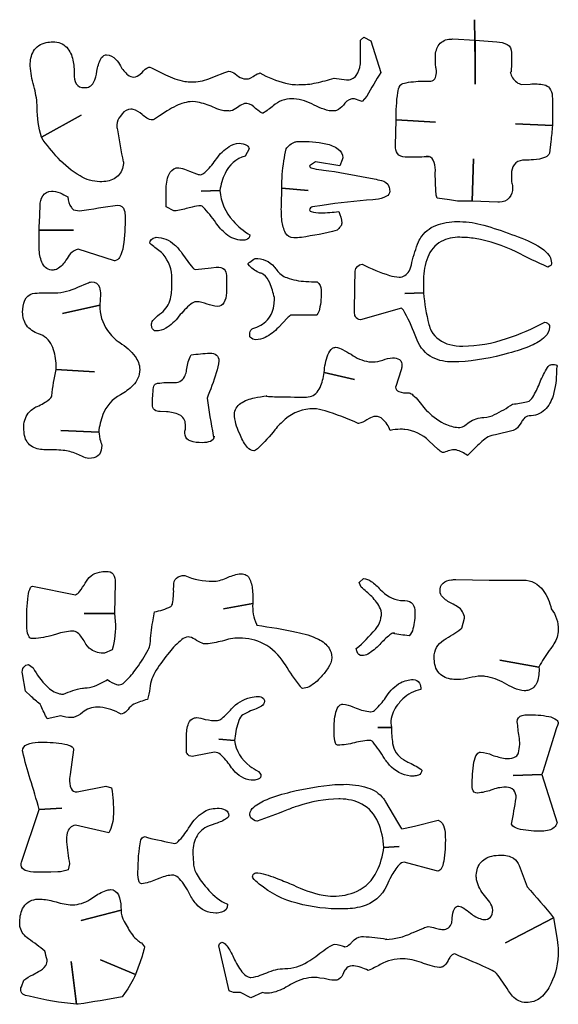
# Model space of a CAD drawing. Units: metres. Extents: x 0 to 2.03, y 0 to 1.68.
# Drawn here: x 1.1 to 2.03, y 0 to 1.68 of the extents above; entities that cross this region are included whole.
import ezdxf

# ---------------------------------------------------------------- set-up
doc = ezdxf.new("R2010")
doc.units = ezdxf.units.M

msp = doc.modelspace()

# ---------------------------------------------------------------- linework, layer by layer
at = {"layer": 'Layer 1', "color": 0}
msp.add_lwpolyline([(1.883, 1.61), (1.882, 1.683), (1.883, 1.61)], close=True, dxfattribs=at)
for points in [[(1.722, 1.593, 0.0177), (1.698, 1.552), (1.69, 1.543, -0.0314), (1.677, 1.548, 0.2256), (1.66064, 1.5402), (1.658, 1.537, -0.0823), (1.64638, 1.5276, -0.1698), (1.642, 1.527, -0.1113), (1.62513, 1.52982, -0.0252), (1.608, 1.537, 0.1067), (1.5732, 1.5479), (1.57, 1.548, 0.1724), (1.538, 1.536, -0.0412), (1.52073, 1.52325), (1.52, 1.523, -0.1286), (1.51377, 1.52637), (1.508, 1.531, 0.1982), (1.49298, 1.53996), (1.492, 1.54, 0.1448), (1.4817, 1.53618), (1.477, 1.533, -0.092), (1.46521, 1.52696, -0.1078), (1.462, 1.527, -0.113), (1.44517, 1.52963, -0.0262), (1.432, 1.535, 0.0494), (1.40519, 1.54263), (1.4, 1.543, 0.1127), (1.37218, 1.53563, 0.0313), (1.357, 1.527), (1.34383, 1.51857), (1.33542, 1.51325), (1.3331, 1.51208, -0.2602), (1.332, 1.512, -0.1875), (1.32229, 1.51472, -0.0381), (1.314, 1.521, 0.1247), (1.29884, 1.52959, 0.0523), (1.295, 1.53, 0.2322), (1.28001, 1.52219), (1.277, 1.518, 0.1528), (1.27064, 1.50302, 0.1026), (1.272, 1.495, 0.0171), (1.28192, 1.44015), (1.282, 1.44, -0.1766), (1.27514, 1.41819, -0.1754), (1.25511, 1.4072, -0.0497), (1.242, 1.406, -0.1287), (1.20801, 1.41584, -0.0762), (1.17075, 1.44628, -0.0347), (1.142, 1.482), (1.21, 1.52), (1.142, 1.482, -0.0722), (1.135, 1.533, 0.0556), (1.13009, 1.56552), (1.129, 1.57, -0.0562), (1.12301, 1.60409), (1.123, 1.605, -0.1334), (1.12854, 1.62918, -0.2179), (1.14992, 1.64381, -0.0533), (1.162, 1.645, -0.2135), (1.18522, 1.63582, -0.1361), (1.19571, 1.61398, -0.0541), (1.198, 1.59, 0.1339), (1.20157, 1.57332, 0.309), (1.215, 1.567, 0.3019), (1.2313, 1.57572, 0.1105), (1.237, 1.595, -0.0916), (1.24353, 1.61618, -0.2123), (1.2514, 1.62284), (1.253, 1.623, -0.2157), (1.26929, 1.61511, -0.0642), (1.277, 1.604, 0.0956), (1.28995, 1.5885, 0.1623), (1.3, 1.585, 0.1656), (1.31076, 1.59004), (1.314, 1.593, -0.153), (1.32571, 1.60164), (1.327, 1.602), (1.32999, 1.60059), (1.354, 1.589, 0.078), (1.38699, 1.57745, 0.0553), (1.398, 1.577, 0.1067), (1.42823, 1.58212), (1.438, 1.586), (1.45525, 1.59275, -0.0397), (1.462, 1.595, -0.1435), (1.47297, 1.59034), (1.476, 1.588, 0.0987), (1.48809, 1.58198, 0.0934), (1.492, 1.582, 0.1918), (1.49953, 1.5835), (1.504, 1.586, -0.0789), (1.51325, 1.59125), (1.515, 1.592, 0.06), (1.55914, 1.5744, 0.0724), (1.582, 1.572, 0.0677), (1.61144, 1.57506, 0.0199), (1.642, 1.583), (1.663, 1.58, 0.25), (1.67997, 1.58779, 0.1169), (1.68684, 1.60608), (1.687, 1.607), (1.687, 1.648), (1.693, 1.653), (1.705, 1.647), (1.722, 1.593)], [(2.015, 1.53), (2.015, 1.502), (1.952, 1.505), (2.015, 1.502, -0.0089), (2.01218, 1.47465), (2.01, 1.455, -0.2286), (2.00313, 1.44789, -0.0874), (1.98253, 1.44351, -0.0194), (1.968, 1.443, 0.1798), (1.95226, 1.4382, 0.193), (1.94531, 1.42347), (1.945, 1.418), (1.945, 1.406), (1.94562, 1.40362, -0.0638), (1.947, 1.396, -0.1849), (1.94132, 1.37837, -0.2039), (1.92439, 1.37107), (1.922, 1.371), (1.878, 1.373), (1.88, 1.445), (1.878, 1.373), (1.853, 1.373), (1.83898, 1.375), (1.818, 1.378, -0.1183), (1.81635, 1.38456, -0.0249), (1.815, 1.426, 0.1302), (1.81151, 1.44282, 0.2544), (1.8, 1.45, -0.0936), (1.80528, 1.44921, -0.0912), (1.79983, 1.44852, -0.0115), (1.767, 1.448, -0.1561), (1.75281, 1.45156, -0.2395), (1.74692, 1.46399), (1.747, 1.468), (1.748, 1.512), (1.815, 1.508), (1.748, 1.512, -0.0407), (1.75091, 1.55843, -0.0976), (1.75479, 1.57072), (1.755, 1.571, -0.1339), (1.76501, 1.57526, -0.0457), (1.79846, 1.57794), (1.807, 1.578, 0.3176), (1.81514, 1.5841, 0.1009), (1.817, 1.595, 0.0376), (1.81609, 1.601), (1.815, 1.607), (1.815, 1.618, -0.1418), (1.8199, 1.6385, -0.2243), (1.83787, 1.64947, -0.0394), (1.845, 1.65), (1.883, 1.648), (1.883, 1.573), (1.883, 1.648), (1.92, 1.645, -0.1192), (1.93761, 1.64059, -0.282), (1.945, 1.627, -0.0204), (1.94443, 1.59487, -0.2408), (1.94359, 1.59252), (1.943, 1.593, 0.1824), (1.95395, 1.57608, 0.0854), (1.963, 1.572), (1.977, 1.573, -0.076), (2.00091, 1.57161, -0.1823), (2.01, 1.566, -0.1403), (2.01474, 1.55257, -0.0435), (2.015, 1.53)], [(1.498, 1.315, -0.3901), (1.49132, 1.30668, -0.0631), (1.485, 1.306, -0.1732), (1.45782, 1.31637, -0.072), (1.44, 1.336, 0.0359), (1.4182, 1.36275, 0.1359), (1.415, 1.365, 0.0508), (1.39945, 1.36257), (1.392, 1.361, -0.0586), (1.36904, 1.35602), (1.368, 1.356), (1.355, 1.363), (1.355, 1.388, -0.0825), (1.35857, 1.41529, -0.1865), (1.36807, 1.42787, -0.1283), (1.377, 1.43, -0.0604), (1.38945, 1.42617), (1.395, 1.424), (1.407, 1.4195, 0.0632), (1.413, 1.418, 0.1669), (1.42141, 1.42208, 0.0569), (1.4393, 1.44267), (1.441, 1.445, -0.102), (1.46286, 1.46637, -0.117), (1.48, 1.472, -0.1321), (1.49334, 1.46792, -0.1995), (1.497, 1.462), (1.49, 1.45, 0.2156), (1.45569, 1.42029, 0.0774), (1.447, 1.391), (1.415, 1.39), (1.447, 1.391, 0.1712), (1.46944, 1.3391, 0.0661), (1.498, 1.315)], [(1.737, 1.39, -0.273), (1.73129, 1.38119, -0.0985), (1.71284, 1.3756), (1.708, 1.375, 0.0251), (1.62181, 1.36559), (1.605, 1.363, 0.293), (1.6, 1.35815), (1.6, 1.358, 0.3089), (1.60303, 1.35492, 0.0847), (1.61922, 1.35288, 0.031), (1.65, 1.355, -0.0974), (1.655, 1.335, -0.1663), (1.65288, 1.32937, -0.0353), (1.647, 1.323, -0.0284), (1.58606, 1.3109, -0.0285), (1.573, 1.31, -0.2792), (1.55924, 1.31838, -0.1023), (1.55302, 1.33937, -0.0379), (1.552, 1.366), (1.553, 1.395), (1.598, 1.391), (1.553, 1.395, -0.053), (1.55626, 1.44156, -0.0119), (1.56, 1.462, -0.1588), (1.57528, 1.47399, -0.0762), (1.582, 1.475, -0.0555), (1.62789, 1.47084, -0.1053), (1.64908, 1.46194, -0.2437), (1.657, 1.447), (1.65579, 1.44342), (1.652, 1.433), (1.61, 1.44), (1.6, 1.433, 0.2736), (1.60293, 1.42994, 0.083), (1.62031, 1.42628), (1.624, 1.426, -0.0204), (1.698, 1.413, -0.0288), (1.723, 1.408, -0.2659), (1.73569, 1.39789, -0.0913), (1.737, 1.39)], [(1.285, 1.346, -0.0415), (1.28177, 1.2959, -0.0908), (1.27562, 1.27679, -0.2459), (1.26768, 1.27103), (1.267, 1.271), (1.205, 1.291, 0.1747), (1.19192, 1.28307, 0.0533), (1.184, 1.272, -0.1272), (1.16927, 1.25697, -0.1214), (1.162, 1.255, -0.2984), (1.14406, 1.26607, -0.1006), (1.13836, 1.28893), (1.138, 1.295), (1.138, 1.323), (1.197, 1.323), (1.138, 1.323), (1.13816, 1.32599, 0.0056), (1.14, 1.365, -0.1515), (1.14429, 1.38209, -0.2357), (1.15932, 1.3899), (1.162, 1.39, -0.1058), (1.17771, 1.38511, -0.0206), (1.187, 1.38, 0.1437), (1.19329, 1.36182, 0.0539), (1.197, 1.358), (1.207, 1.356, -0.0058), (1.272, 1.366, -0.3747), (1.28362, 1.35742, -0.0743), (1.285, 1.346)], [(2.013, 1.27, -0.4184), (2.00999, 1.26148), (2.007, 1.26, -0.0101), (1.953, 1.286, 0.0748), (1.88308, 1.30894, 0.0383), (1.857, 1.311, 0.1253), (1.82487, 1.30391, 0.1781), (1.80187, 1.27715, 0.087), (1.79464, 1.23888, 0.0252), (1.795, 1.216), (1.763, 1.215), (1.795, 1.216, 0.0447), (1.80402, 1.16217, 0.0356), (1.808, 1.151, 0.2036), (1.8396, 1.1277, 0.0657), (1.862, 1.125, 0.0782), (1.93661, 1.13784, 0.0434), (2.002, 1.166, -0.2845), (2.00971, 1.16007), (2.01, 1.158, -0.2023), (2.00208, 1.14078, -0.0913), (1.97894, 1.12596, -0.0422), (1.94, 1.113, -0.0591), (1.85484, 1.0982), (1.845, 1.098, -0.1211), (1.81027, 1.10548, -0.1804), (1.78421, 1.13494), (1.783, 1.138, 0.0285), (1.76307, 1.18197, 0.0997), (1.75723, 1.18987), (1.757, 1.19), (1.687, 1.17, -0.269), (1.67836, 1.17554, -0.1107), (1.677, 1.183, -0.0047), (1.678, 1.253, -0.375), (1.69, 1.265, 0.0406), (1.73695, 1.24585, 0.0666), (1.753, 1.243, 0.2857), (1.77011, 1.25343, 0.0867), (1.775, 1.268, -0.0391), (1.78631, 1.30345, -0.0693), (1.792, 1.313, -0.1629), (1.8201, 1.33285, -0.0803), (1.857, 1.338, -0.0627), (1.89787, 1.3316, -0.0271), (1.945, 1.316, -0.0536), (1.99028, 1.29636, -0.0991), (2.00876, 1.28075, -0.1411), (2.013, 1.27)], [(1.458, 1.246), (1.458, 1.216, -0.1207), (1.45359, 1.19901, -0.2747), (1.443, 1.193, -0.0711), (1.425, 1.197, 0.0711), (1.407, 1.201, 0.1507), (1.39743, 1.19677, 0.0586), (1.377, 1.176, -0.094), (1.35438, 1.15561, -0.1286), (1.338, 1.151, -0.3653), (1.33076, 1.15697, -0.0718), (1.33, 1.163, -0.1624), (1.33395, 1.17051, -0.0563), (1.347, 1.182, 0.1748), (1.36234, 1.20612, 0.0641), (1.365, 1.23), (1.365, 1.24, 0.1892), (1.34977, 1.28206), (1.347, 1.285, -0.0188), (1.32957, 1.29885), (1.327, 1.301, -0.335), (1.33666, 1.31074), (1.338, 1.311, -0.191), (1.36922, 1.29845, -0.0549), (1.382, 1.284, 0.039), (1.4005, 1.25912, 0.1634), (1.405, 1.256), (1.43175, 1.25878), (1.44077, 1.25972), (1.44235, 1.25993), (1.442, 1.26, -0.1811), (1.45397, 1.25651, -0.2237), (1.458, 1.246)], [(1.62, 1.221, -0.0563), (1.61717, 1.18798, -0.1388), (1.61278, 1.17858), (1.612, 1.178), (1.568, 1.178, 0.0776), (1.56236, 1.17311), (1.547, 1.157, -0.0869), (1.52407, 1.1397, -0.1108), (1.508, 1.136, -0.187), (1.49904, 1.14, -0.2272), (1.498, 1.145, -0.2411), (1.50184, 1.15444), (1.503, 1.155, 0.1344), (1.52825, 1.1698, 0.1677), (1.53974, 1.19772, 0.0323), (1.54, 1.208, 0.0447), (1.532, 1.233, 0.1365), (1.52135, 1.24746, 0.0824), (1.516, 1.25, -0.1329), (1.49734, 1.26244), (1.495, 1.265, -0.1966), (1.49793, 1.26882, -0.0289), (1.507, 1.275, -0.2247), (1.53984, 1.26072, -0.0398), (1.544, 1.255, 0.1575), (1.56107, 1.24209, 0.0758), (1.59401, 1.23562, 0.0177), (1.613, 1.235, -0.2573), (1.62, 1.221)], [(1.31, 1.085, -0.1999), (1.29829, 1.0576, -0.0773), (1.277, 1.042, 0.1802), (1.24707, 1.00798, 0.0734), (1.24, 0.978), (1.175, 0.981), (1.24, 0.978), (1.24048, 0.975), (1.242, 0.966, -0.0461), (1.245, 0.955, -0.1608), (1.24108, 0.94006, -0.2127), (1.22786, 0.93328), (1.223, 0.933, -0.0776), (1.21197, 0.93657), (1.202, 0.941, 0.0839), (1.17912, 0.94662, 0.0275), (1.149, 0.948, -0.1296), (1.12676, 0.95285, -0.2187), (1.11334, 0.97202, -0.0568), (1.112, 0.985, -0.168), (1.11966, 1.01043, -0.128), (1.135, 1.022, 0.0645), (1.15588, 1.03419, 0.1585), (1.16, 1.04, -0.0291), (1.167, 1.085), (1.233, 1.081), (1.167, 1.085), (1.167, 1.096, 0.0958), (1.15985, 1.12614, 0.2136), (1.137, 1.146, -0.1475), (1.11649, 1.16074, -0.1597), (1.11, 1.183, -0.1102), (1.11359, 1.20344, -0.2145), (1.127, 1.215, -0.0484), (1.14212, 1.21593), (1.165, 1.216, 0.1176), (1.204, 1.226), (1.2205, 1.23275, -0.0612), (1.228, 1.235, -0.3422), (1.24108, 1.22562, -0.0891), (1.243, 1.213), (1.242, 1.195), (1.178, 1.181), (1.242, 1.195, 0.157), (1.25472, 1.15175, 0.0895), (1.276, 1.131, -0.0926), (1.30195, 1.10755, -0.1575), (1.31, 1.085)], [(1.445, 1.1, -0.0667), (1.44075, 1.07942, -0.0186), (1.425, 1.036, 0.0126), (1.43553, 0.9722, 0.1324), (1.43673, 0.96866, 0.139), (1.437, 0.971, -0.3183), (1.43067, 0.96227, -0.1024), (1.417, 0.96, -0.0948), (1.3963, 0.96304, -0.2583), (1.38735, 0.97266), (1.387, 0.976, -0.079), (1.388, 0.983), (1.388, 0.991, 0.3043), (1.37762, 1.0075, 0.099), (1.35566, 1.01264), (1.345, 1.013, -0.1976), (1.335, 1.01612, -0.2056), (1.332, 1.025, -0.0398), (1.33354, 1.0545, -0.0914), (1.335, 1.059, -0.1734), (1.34062, 1.06144, -0.0413), (1.36912, 1.063), (1.37, 1.063, 0.3313), (1.38766, 1.075, 0.0625), (1.39, 1.084, -0.0768), (1.39599, 1.10668), (1.398, 1.11, -0.0261), (1.43, 1.113, -0.178), (1.44128, 1.10985, -0.2265), (1.445, 1.1)], [(2.022, 1.083, -0.0711), (2.01602, 1.0403, -0.1275), (2.00193, 1.01608, -0.1976), (1.975, 1.006, 0.202), (1.96632, 1.00103, 0.0552), (1.962, 0.995, -0.0897), (1.95232, 0.98298, -0.1097), (1.948, 0.981), (1.9175, 0.97363, 0.028), (1.905, 0.97, 0.0471), (1.88484, 0.953, 0.0117), (1.87, 0.938, 0.0979), (1.85037, 0.94763), (1.847, 0.948, 0.0444), (1.837, 0.946, -0.0806), (1.827, 0.943, -0.0641), (1.81987, 0.94857), (1.804, 0.963, 0.1661), (1.76295, 0.98258, 0.0271), (1.755, 0.983, 0.0385), (1.738, 0.981, 0.1139), (1.7249, 1.0002, 0.1781), (1.713, 1.005, 0.106), (1.70184, 1.0011), (1.698, 0.999, -0.1232), (1.68398, 0.99304), (1.683, 0.993, 0.0315), (1.62668, 1.01439, 0.0647), (1.607, 1.018, 0.1786), (1.55835, 0.9999, 0.0536), (1.541, 0.982, -0.0316), (1.51282, 0.95101, -0.1137), (1.50544, 0.94604), (1.505, 0.946, -0.2085), (1.49417, 0.95159, -0.0919), (1.48238, 0.97203), (1.482, 0.973, -0.0951), (1.47213, 1.00466), (1.472, 1.008, -0.2591), (1.48251, 1.02727, -0.0961), (1.50608, 1.03664, -0.0289), (1.527, 1.04), (1.52639, 1.03981), (1.52641, 1.03964, 0.0436), (1.54017, 1.03863, 0.0076), (1.595, 1.038, 0.2616), (1.61479, 1.04891, 0.1009), (1.62382, 1.073), (1.625, 1.08), (1.677, 1.068), (1.625, 1.08, -0.0681), (1.63141, 1.11018, -0.1518), (1.63941, 1.12134, -0.1457), (1.645, 1.123, -0.0964), (1.65659, 1.11907, -0.024), (1.671, 1.111, 0.123), (1.70145, 1.0984, 0.0308), (1.708, 1.098, 0.0712), (1.725, 1.101, -0.1071), (1.742, 1.105, -0.165), (1.75392, 1.10193, -0.2528), (1.75783, 1.09173, -0.0465), (1.757, 1.086), (1.75146, 1.06848), (1.74808, 1.05782), (1.747, 1.055, 0.3212), (1.75247, 1.04755, 0.0983), (1.7695, 1.045), (1.77, 1.045, -0.1492), (1.77659, 1.0414, -0.0369), (1.787, 1.031), (1.7975, 1.0175), (1.8005, 1.01412, 0.1354), (1.802, 1.013, 0.0899), (1.83404, 0.99085, 0.1006), (1.857, 0.986, 0.1271), (1.86525, 0.98954), (1.873, 0.995, -0.1624), (1.898, 1.003, 0.0997), (1.91619, 1.00804, 0.0428), (1.947, 1.026, 0.0435), (1.97077, 1.03004), (1.975, 1.031, 0.1164), (1.98305, 1.04057, 0.0369), (1.994, 1.064, -0.0331), (2.00677, 1.08862, -0.1781), (2.01152, 1.09295), (2.012, 1.093, -0.1266), (2.02107, 1.09306, -0.2251), (2.023, 1.091, 0.0816), (2.022, 1.083)], [(1.638, 0.593, -0.1372), (1.63194, 0.57532, -0.0479), (1.62, 0.56, -0.1018), (1.59946, 0.5429, -0.113), (1.588, 0.54, -0.1351), (1.58435, 0.54339, -0.021), (1.55881, 0.58025), (1.557, 0.583, 0.1293), (1.52171, 0.61627, 0.1226), (1.48, 0.626, 0.0766), (1.451, 0.621, -0.0403), (1.42313, 0.61602), (1.422, 0.616, -0.1239), (1.41136, 0.61957), (1.407, 0.622, 0.1003), (1.39514, 0.62781), (1.393, 0.628, 0.153), (1.38177, 0.6233, 0.0619), (1.36064, 0.60177, 0.0202), (1.338, 0.571, 0.1151), (1.327, 0.54, -0.07), (1.323, 0.521, 0.0378), (1.3, 0.513, 0.0963), (1.29, 0.504, -0.1521), (1.28027, 0.49632), (1.278, 0.496, 0.0979), (1.24247, 0.50779), (1.238, 0.508, 0.1724), (1.212, 0.499, -0.1247), (1.19684, 0.49041, -0.0523), (1.193, 0.49, -0.0682), (1.175, 0.493), (1.152, 0.488, -0.0233), (1.14151, 0.50968), (1.14, 0.513, -0.0347), (1.12323, 0.52741), (1.115, 0.535), (1.11, 0.565, -0.2449), (1.11176, 0.57651, -0.1682), (1.12, 0.581), (1.128, 0.575, 0.0715), (1.1511, 0.54355, 0.1386), (1.17304, 0.53076, 0.0541), (1.18, 0.53, -0.0645), (1.21213, 0.54039, -0.0368), (1.22, 0.541, 0.101), (1.23692, 0.54566, 0.0228), (1.255, 0.555, 0.0985), (1.27043, 0.54657, 0.0609), (1.275, 0.546, 0.1617), (1.28328, 0.55004, 0.0557), (1.30231, 0.57139), (1.305, 0.575, 0.0357), (1.32456, 0.60596, 0.0792), (1.328, 0.616, -0.0348), (1.3322, 0.65384), (1.335, 0.671, 0.0745), (1.363, 0.68, 0.2056), (1.36608, 0.68535, 0.0516), (1.36795, 0.70861), (1.368, 0.716, -0.2164), (1.37266, 0.72866, -0.1803), (1.38577, 0.73298), (1.387, 0.733, 0.1049), (1.435, 0.723, 0.1006), (1.45743, 0.72844), (1.461, 0.73, -0.0727), (1.48244, 0.73599), (1.483, 0.736, -0.3135), (1.49813, 0.72631, -0.094), (1.50276, 0.70525), (1.503, 0.701), (1.503, 0.685), (1.453, 0.676), (1.503, 0.685, 0.1193), (1.50928, 0.64972), (1.51, 0.648, -0.0195), (1.578, 0.636, -0.0687), (1.61529, 0.62404, -0.1328), (1.63354, 0.60864, -0.1449), (1.638, 0.593)], [(1.268, 0.655, -0.0894), (1.263, 0.606), (1.25, 0.6, -0.1567), (1.22689, 0.60634, -0.1186), (1.216, 0.619, 0.1049), (1.2039, 0.63469, 0.1658), (1.195, 0.638, 0.0691), (1.16785, 0.63286), (1.162, 0.631, -0.0469), (1.12851, 0.62503), (1.127, 0.625, -0.3245), (1.11975, 0.63034, -0.092), (1.11705, 0.64704), (1.117, 0.651, -0.0348), (1.11939, 0.69813, -0.0953), (1.12354, 0.71233, -0.2215), (1.127, 0.715), (1.2, 0.7, 0.141), (1.20741, 0.70591, 0.0425), (1.217, 0.72, -0.2399), (1.24113, 0.73872, -0.0565), (1.253, 0.74, -0.2488), (1.26451, 0.73504, -0.1555), (1.26799, 0.72176), (1.268, 0.721), (1.267, 0.668), (1.215, 0.668), (1.267, 0.668), (1.268, 0.655)], [(1.78, 0.671, -0.0707), (1.77678, 0.64172, -0.1416), (1.77, 0.63, -0.0285), (1.74239, 0.6342), (1.74164, 0.63454), (1.74168, 0.63474, -0.0761), (1.745, 0.635, 0.1376), (1.73737, 0.6313, 0.0456), (1.72, 0.615, -0.0741), (1.69957, 0.5987, -0.1182), (1.69, 0.596, -0.3577), (1.6812, 0.60258, -0.0539), (1.68, 0.608, 0.0397), (1.71249, 0.64081, 0.0976), (1.72154, 0.65638, 0.0903), (1.722, 0.661, 0.2025), (1.72118, 0.67608, 0.0934), (1.70625, 0.69685, 0.0327), (1.688, 0.713), (1.685, 0.721), (1.692, 0.728, -0.1436), (1.70537, 0.72289, -0.0583), (1.721, 0.709, 0.183), (1.75556, 0.69045, 0.0312), (1.763, 0.69, -0.2546), (1.77661, 0.68375, -0.1543), (1.78, 0.671)], [(2.025, 0.64, -0.1321), (2.01748, 0.61619, -0.0283), (2.012, 0.608, 0.026), (1.99402, 0.58103, 0.0682), (1.992, 0.576), (1.925, 0.588), (1.992, 0.576, -0.1002), (1.98888, 0.55086, -0.2453), (1.97473, 0.53702, -0.0711), (1.967, 0.536, -0.0961), (1.94959, 0.54065, -0.0267), (1.933, 0.549, 0.0902), (1.90037, 0.56051, 0.0322), (1.893, 0.561, 0.0476), (1.873, 0.558, -0.0577), (1.853, 0.555, -0.1258), (1.82902, 0.56011, -0.2258), (1.81421, 0.58093, -0.0543), (1.813, 0.593, -0.2651), (1.82905, 0.62238), (1.83, 0.623, 0.0283), (1.85879, 0.64168, 0.1327), (1.86, 0.643), (1.865, 0.66, 0.2326), (1.85311, 0.67948, 0.0526), (1.843, 0.685, -0.0843), (1.82704, 0.69628, -0.1899), (1.823, 0.706, -0.2136), (1.82812, 0.71991, -0.1604), (1.84246, 0.72558, -0.0301), (1.85, 0.726), (1.907, 0.725), (1.965, 0.725, -0.2477), (1.99925, 0.70753, -0.1015), (2.013, 0.676, -0.1751), (2.025, 0.64)], [(1.792, 0.4, -0.3322), (1.786, 0.39185, -0.0704), (1.778, 0.39, -0.2002), (1.74024, 0.40558, -0.0509), (1.728, 0.42, 0.0371), (1.70857, 0.44808, 0.1473), (1.705, 0.451, 0.0612), (1.677, 0.447, -0.0566), (1.648, 0.443, -0.3142), (1.64442, 0.44625, -0.0823), (1.64209, 0.46215), (1.642, 0.468, -0.0625), (1.645, 0.49925, -0.1469), (1.6511, 0.5108, -0.1842), (1.657, 0.513, -0.0837), (1.67431, 0.50843), (1.68, 0.506, 0.0713), (1.70449, 0.50001), (1.705, 0.5, 0.1757), (1.71298, 0.504, 0.0504), (1.72976, 0.52391), (1.732, 0.527, -0.1256), (1.75573, 0.54976, -0.1232), (1.777, 0.555, -0.3014), (1.78785, 0.54906, -0.1192), (1.79, 0.538, 0.1511), (1.75973, 0.5221, 0.0287), (1.753, 0.515, 0.1374), (1.73962, 0.48867, 0.0957), (1.74, 0.473), (1.717, 0.473), (1.74, 0.473, 0.0318), (1.742, 0.446, 0.2223), (1.76043, 0.4182, 0.0364), (1.768, 0.414, -0.0479), (1.79022, 0.40183, -0.0964), (1.792, 0.4)], [(1.523, 0.518, -0.2535), (1.51806, 0.50972, -0.0621), (1.509, 0.505, 0.0256), (1.49638, 0.5), (1.486, 0.495, 0.1441), (1.47928, 0.48511, 0.0609), (1.47244, 0.45464), (1.472, 0.451), (1.445, 0.453), (1.472, 0.451, 0.2068), (1.4979, 0.40733, 0.0472), (1.513, 0.398), (1.517, 0.393, -0.4049), (1.51208, 0.3846, -0.0678), (1.505, 0.383, -0.2098), (1.47329, 0.39685, -0.0443), (1.465, 0.407, 0.0734), (1.44788, 0.42677, 0.164), (1.438, 0.431), (1.405, 0.425, -0.239), (1.39467, 0.42472, -0.1525), (1.39, 0.43), (1.39, 0.458, -0.1009), (1.39357, 0.48023, -0.2389), (1.40341, 0.48957, -0.0627), (1.407, 0.49, -0.0425), (1.422, 0.487, 0.0586), (1.443, 0.485, 0.1469), (1.45016, 0.48863, 0.0379), (1.467, 0.505, -0.1525), (1.49897, 0.52454, -0.0571), (1.512, 0.526, -0.215), (1.52131, 0.52279, -0.1854), (1.523, 0.518)], [(2.025, 0.48), (2.0249, 0.48019, 0.0327), (2.01959, 0.46506), (1.99891, 0.39914), (1.997, 0.393), (1.948, 0.391), (1.997, 0.393), (2.023, 0.31, -0.2523), (2.00944, 0.29767, -0.075), (1.997, 0.296, -0.0541), (1.96019, 0.29907, -0.1244), (1.94726, 0.30476, -0.1168), (1.945, 0.308, 0.0144), (1.953, 0.353, 0.1899), (1.94888, 0.3661, 0.2047), (1.93626, 0.37098), (1.935, 0.371, 0.0993), (1.91, 0.366, -0.0544), (1.88782, 0.36102), (1.887, 0.361, -0.397), (1.8785, 0.368, -0.0566), (1.878, 0.373, -0.0474), (1.88096, 0.41367, -0.11), (1.88634, 0.42785, -0.2397), (1.892, 0.431, -0.0817), (1.91218, 0.42609), (1.915, 0.425, 0.0544), (1.93718, 0.42002), (1.938, 0.42, 0.1543), (1.95252, 0.42359, 0.1728), (1.957, 0.43, 0.1105), (1.958, 0.458, -0.0115), (1.955, 0.483, -0.3646), (1.96332, 0.49387, -0.075), (1.972, 0.495, -0.0538), (2.0089, 0.49195, -0.1239), (2.02209, 0.48617, -0.2182), (2.025, 0.48)], [(1.265, 0.325, -0.1214), (1.257, 0.293), (1.2, 0.306, 0.3132), (1.18619, 0.29307, 0.0825), (1.185, 0.278, 0.022), (1.19, 0.24), (1.188, 0.23, -0.0945), (1.17029, 0.22635), (1.158, 0.226), (1.133, 0.226, -0.1027), (1.11444, 0.22893, -0.2903), (1.10743, 0.23783, -0.0873), (1.108, 0.243), (1.138, 0.333), (1.177, 0.335), (1.138, 0.333, 0.0163), (1.123, 0.385, -0.0191), (1.11016, 0.43175), (1.11, 0.433, -0.3106), (1.11745, 0.4441, -0.0997), (1.13631, 0.44788), (1.142, 0.448, -0.0496), (1.18184, 0.44493, -0.1141), (1.19474, 0.43986, -0.2669), (1.197, 0.435), (1.19102, 0.393), (1.19, 0.386, 0.1056), (1.19272, 0.36893, 0.3568), (1.203, 0.363), (1.252, 0.373), (1.262, 0.37, -0.0402), (1.265, 0.325)], [(1.832, 0.286, -0.044), (1.82926, 0.24465, -0.1088), (1.82424, 0.23069, -0.3446), (1.817, 0.228), (1.762, 0.243, 0.1921), (1.7531, 0.2384, 0.0751), (1.73945, 0.21846, 0.0171), (1.732, 0.203, -0.2212), (1.68972, 0.16729, -0.0726), (1.657, 0.163, -0.0681), (1.57889, 0.17262, -0.1073), (1.51423, 0.20557, -0.0258), (1.503, 0.216, -0.286), (1.50497, 0.22317, -0.1671), (1.512, 0.225, -0.0457), (1.54609, 0.21455, -0.0101), (1.572, 0.204, 0.0692), (1.62328, 0.18651, 0.0419), (1.64, 0.185, 0.1117), (1.68137, 0.19327, 0.1719), (1.71513, 0.22731, 0.0806), (1.727, 0.268), (1.753, 0.27), (1.727, 0.268, 0.0861), (1.71734, 0.31095, 0.1699), (1.68945, 0.34223, 0.1201), (1.65244, 0.35098), (1.65, 0.351, 0.0796), (1.58008, 0.33888, 0.015), (1.561, 0.332, -0.0149), (1.51047, 0.31309), (1.51, 0.313, -0.1837), (1.49974, 0.31901, -0.1537), (1.498, 0.325, -0.1926), (1.50484, 0.3371, -0.0847), (1.52746, 0.35031, -0.0379), (1.568, 0.363, -0.0406), (1.64346, 0.37549, -0.0166), (1.658, 0.376, -0.082), (1.69925, 0.37021, -0.1518), (1.72633, 0.35168, -0.036), (1.73, 0.346), (1.75038, 0.31138), (1.75573, 0.30283, 0.0994), (1.758, 0.3, 0.0282), (1.77942, 0.30471), (1.82, 0.315, -0.2201), (1.83019, 0.3016, -0.0689), (1.832, 0.286)], [(1.462, 0.323, -0.2332), (1.45841, 0.31773, -0.0642), (1.44004, 0.30891), (1.432, 0.306, 0.184), (1.40787, 0.28815, 0.1354), (1.40076, 0.26046, 0.0409), (1.402, 0.243, 0.1384), (1.40643, 0.22423, 0.0654), (1.422, 0.202, 0.0795), (1.45005, 0.17595, 0.0521), (1.46, 0.171, -0.3686), (1.44969, 0.15724, -0.073), (1.44, 0.156, -0.2231), (1.40656, 0.17151, -0.0667), (1.395, 0.189, 0.068), (1.37791, 0.2146, 0.1512), (1.36825, 0.22089), (1.367, 0.221, 0.0861), (1.34443, 0.21576), (1.34, 0.214, -0.0568), (1.31648, 0.20628), (1.313, 0.206, -0.315), (1.3091, 0.20943, -0.0897), (1.307, 0.22533), (1.307, 0.226, -0.0482), (1.312, 0.281, -0.2249), (1.31763, 0.28652, -0.2244), (1.323, 0.285, 0.0082), (1.37, 0.275, 0.1658), (1.37573, 0.27843, 0.0519), (1.39329, 0.30088), (1.396, 0.305, -0.1095), (1.41811, 0.32813, -0.1433), (1.442, 0.335, -0.1305), (1.45691, 0.33198, -0.283), (1.462, 0.323)], [(2.025, 0.091, -0.1232), (2.012, 0.035, -0.1176), (1.99506, 0.01157, -0.1759), (1.97, 0.003, -0.2149), (1.94696, 0.01376, -0.0506), (1.94, 0.023, 0.032), (1.91959, 0.05251, 0.059), (1.917, 0.055, 0.0354), (1.89752, 0.0647, 0.0064), (1.848, 0.086, 0.2359), (1.84047, 0.0812, 0.0588), (1.837, 0.075, -0.1638), (1.82755, 0.06428, -0.1155), (1.822, 0.063, -0.0624), (1.806, 0.06649), (1.795, 0.07, 0.0642), (1.76334, 0.07787), (1.76, 0.078, 0.1264), (1.721, 0.068, -0.0374), (1.7004, 0.05807), (1.7, 0.058, 0.0947), (1.67561, 0.0659), (1.673, 0.066, 0.2458), (1.66127, 0.05936, 0.0461), (1.658, 0.054, -0.1777), (1.65038, 0.04295, -0.1412), (1.643, 0.041, -0.0558), (1.625, 0.044), (1.61793, 0.04496, 0.0332), (1.608, 0.046, 0.1199), (1.57235, 0.03633, 0.0209), (1.563, 0.031, -0.0885), (1.53528, 0.01967, -0.1058), (1.52, 0.02), (1.5, 0.011), (1.482, 0.02), (1.477, 0.02, -0.1228), (1.4642, 0.02229), (1.463, 0.023), (1.445, 0.1, -0.2372), (1.44889, 0.10579), (1.45, 0.106, -0.2059), (1.4571, 0.10191, -0.0688), (1.46886, 0.08274), (1.472, 0.076, 0.0716), (1.48686, 0.05298, 0.1731), (1.4985, 0.04609), (1.5, 0.046, 0.0811), (1.51589, 0.04982), (1.527, 0.054, -0.1004), (1.558, 0.061, 0.1319), (1.59678, 0.07239, 0.0348), (1.611, 0.082, -0.0368), (1.63864, 0.10136, -0.1013), (1.643, 0.103, -0.0457), (1.66013, 0.09838), (1.66042, 0.0981), (1.66, 0.098, 0.1651), (1.66868, 0.10252, 0.0384), (1.673, 0.107, -0.1714), (1.68906, 0.11582), (1.692, 0.116, -0.0195), (1.73105, 0.11148), (1.73174, 0.11128), (1.73183, 0.11116), (1.73, 0.111, 0.1102), (1.775, 0.122), (1.77707, 0.12291), (1.79448, 0.13037, -0.0727), (1.803, 0.133, -0.0902), (1.815, 0.13), (1.82008, 0.12909, 0.042), (1.828, 0.128, 0.3655), (1.84289, 0.13933, 0.0709), (1.844, 0.148, -0.1021), (1.84748, 0.1633, -0.2945), (1.855, 0.168, -0.116), (1.86356, 0.16428, -0.0285), (1.875, 0.156, 0.1055), (1.89389, 0.14555, 0.0594), (1.898, 0.145, 0.2084), (1.90922, 0.14884, 0.1904), (1.91299, 0.16033), (1.913, 0.161, 0.1411), (1.90806, 0.17447, 0.0417), (1.899, 0.186, -0.1181), (1.88575, 0.21112, -0.0521), (1.885, 0.218, -0.1565), (1.89122, 0.2407, -0.1865), (1.91135, 0.25333, -0.0587), (1.927, 0.255, -0.1472), (1.94849, 0.24958, -0.1713), (1.958, 0.237), (1.965, 0.219), (1.972, 0.201, -0.0113), (2.017, 0.148), (1.935, 0.105), (2.017, 0.148), (2.02287, 0.1105, -0.029), (2.025, 0.091)], [(1.318, 0.098, -0.0383), (1.31068, 0.07278), (1.303, 0.051), (1.243, 0.076), (1.303, 0.051, -0.0551), (1.28404, 0.01861), (1.28, 0.013, -0.0132), (1.20505, 0.00025), (1.202, 0), (1.193, 0.073), (1.202, 0, -0.0322), (1.12089, 0.01367), (1.115, 0.015, -0.2072), (1.10731, 0.02115, -0.2079), (1.108, 0.03), (1.112, 0.041, -0.0471), (1.12711, 0.0506), (1.137, 0.056, 0.1455), (1.14955, 0.06642, 0.1362), (1.152, 0.076, -0.041), (1.148, 0.091, 0.0129), (1.12, 0.112, -0.1874), (1.10576, 0.13142, -0.0582), (1.105, 0.138, -0.1157), (1.10996, 0.16349, -0.2579), (1.13272, 0.17948, -0.0377), (1.14, 0.18, -0.0475), (1.16443, 0.17563), (1.167, 0.175, 0.0744), (1.195, 0.17, 0.1347), (1.22491, 0.1791), (1.231, 0.183, -0.0726), (1.25264, 0.19475, -0.0759), (1.26, 0.196, -0.3118), (1.27374, 0.18702, -0.1001), (1.27788, 0.16668), (1.278, 0.161), (1.21, 0.143), (1.278, 0.161, 0.111), (1.28345, 0.1418, 0.0251), (1.29, 0.13, 0.0927), (1.30675, 0.10884, 0.0665), (1.313, 0.105), (1.318, 0.098)]]:
    msp.add_lwpolyline(points, format="xyb", close=True, dxfattribs=at)

doc.saveas('drawing.dxf')
